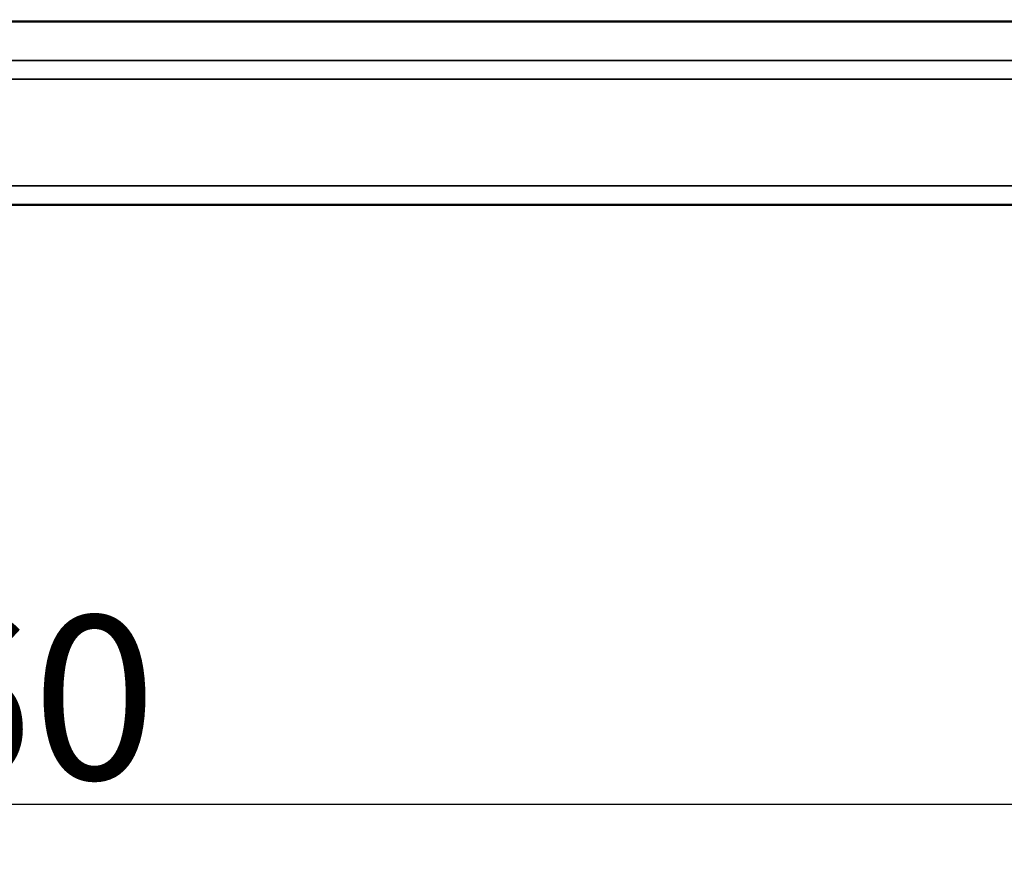
# Model space of a CAD drawing. Units: millimetres. Extents: x 0 to 17555, y -308 to 4450.
# Drawn here: x 3405 to 3511, y 251 to 340 of the extents above; entities that cross this region are included whole.
import ezdxf

# ---------------------------------------------------------------- set-up
doc = ezdxf.new("R2010")
doc.units = ezdxf.units.MM
doc.header["$LTSCALE"] = 5
for name, color, linetype, lineweight in [('Bemaßung (ISO)', 7, 'Continuous', 25), ('Sichtbar (ISO)', 7, 'Continuous', 50), ('Sichtbar schmal (ISO)', 7, 'Continuous', 35)]:
    doc.layers.add(name, color=color, linetype=linetype, lineweight=lineweight)
doc.styles.add('Notiztext (DIN)', font='arial.ttf')
doc.dimstyles.new('Standard (DIN)', dxfattribs={"dimscale": 5, "dimtxt": 3.5, "dimasz": 2.5, "dimexe": 1, "dimexo": 0, "dimgap": 0.5, "dimtad": 1, "dimrnd": 1e-08, "dimtxsty": 'Notiztext (DIN)', "dimcen": 0.09, "dimdle": 10, "dimclrd": 256, "dimclre": 256, "dimclrt": 256, "dimadec": 0, "dimazin": 2, "dimtfac": 0.714286, "dimtmove": 0, "dimatfit": 3, "dimfxl": 1, "dimtolj": 1, "dimlwd": -1, "dimlwe": -1, "dimarcsym": 0})

# ---------------------------------------------------------------- blocks, each defined once
blk = doc.blocks.new('*D39')
at = {"layer": 'Bemaßung (ISO)', "transparency": 16777216}
for p, q in [((3219.62, 386.85), (3219.62, 250.68)), ((3579.62, 386.85), (3579.62, 250.68)), ((3567.12, 255.68), (3232.12, 255.68))]:
    blk.add_line(p, q, dxfattribs=at)
for points in [[(3232.12, 257.76), (3232.12, 253.59), (3219.62, 255.68)], [(3567.12, 257.76), (3567.12, 253.59), (3579.62, 255.68)]]:
    blk.add_solid(points, dxfattribs=at)
at = {"layer": 'Defpoints', "color": 0, "transparency": 16777216}
for p in [(3219.62, 386.85), (3579.62, 386.85), (3219.62, 255.68)]:
    blk.add_point(p, dxfattribs=at)
at = {"layer": 'Bemaßung (ISO)', "transparency": 16777216, "insert": (3380.33, 267.12), "char_height": 17.5, "attachment_point": 4, "style": 'Notiztext (DIN)'}
blk.add_mtext('\\A1;360', dxfattribs=at)

msp = doc.modelspace()

# ---------------------------------------------------------------- linework, layer by layer
at = {"layer": 'Sichtbar (ISO)'}
for p, q in [((3649.625, 339.433), (2149.625, 339.433)), ((2119.625, 319.847), (3616.625, 319.847))]:
    msp.add_line(p, q, dxfattribs=at)
at = {"layer": 'Sichtbar schmal (ISO)'}
for p, q in [((3616.625, 335.273), (2119.625, 335.273)), ((2119.625, 333.263), (3616.625, 333.263)), ((3616.625, 321.857), (2119.625, 321.857))]:
    msp.add_line(p, q, dxfattribs=at)

# ---------------------------------------------------------------- dimensions: what is measured, and where the dimension line sits
at = {"layer": 'Bemaßung (ISO)'}
dim = msp.add_linear_dim(base=(3219.625, 255.678), p1=(3579.625, 386.847), p2=(3219.625, 386.847), angle=180, dimstyle='Standard (DIN)', override={"dimgap": 0.5, "dimdec": 2, "dimtol": 0, "dimlim": 0, "dimtp": 0, "dimtm": 0, "dimtdec": 2, "dimtofl": 0, "dimatfit": 1}, dxfattribs=at)
dim.commit()
dim.dimension.update_dxf_attribs({"geometry": '*D39', "text_midpoint": (3399.625, 255.678), "dimtype": 160})

doc.saveas('drawing.dxf')
